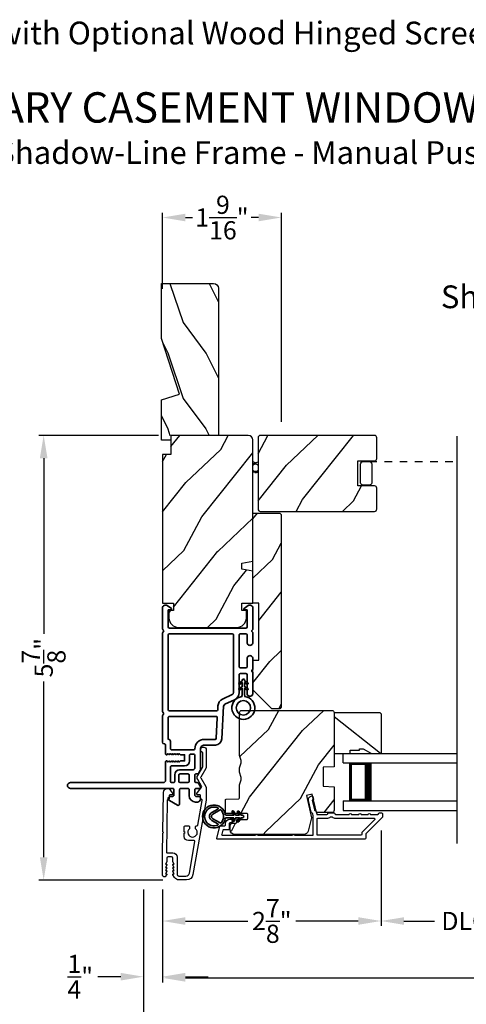
# Model space of a CAD drawing. Extents: x 170 to 272, y -160 to -116.
# Drawn here: x 211 to 217, y -153 to -140 of the extents above; entities that cross this region are included whole.
import ezdxf

# ---------------------------------------------------------------- set-up
doc = ezdxf.new("R2010")
doc.units = 0
doc.header["$LTSCALE"] = 2
doc.header["$MEASUREMENT"] = 0
doc.header["$PDMODE"] = 3
doc.linetypes.add('HIDDEN', pattern=[0.075, 0.05, -0.025])
doc.layers.get('0').update_dxf_attribs({"linetype": 'CONTINUOUS'})
doc.layers.get('DEFPOINTS').update_dxf_attribs({"color": 3, "linetype": 'CONTINUOUS'})
doc.layers.add('Dim', color=7, linetype='CONTINUOUS')
doc.styles.add('Arial', font='arial.ttf')
doc.styles.get("Standard").update_dxf_attribs({"font": 'arial.ttf'})
doc.dimstyles.get("Standard").update_dxf_attribs({"dimtxt": 0.24, "dimasz": 0.3, "dimexe": 0.0625, "dimexo": 0.18, "dimgap": 0.09, "dimtad": 0, "dimdec": 4, "dimzin": 0, "dimdsep": 46, "dimlunit": 4, "dimtxsty": 'Standard', "dimcen": 0, "dimadec": 5, "dimazin": 0, "dimtfac": 1, "dimtdec": 4, "dimtofl": 0, "dimtmove": 2, "dimatfit": 3, "dimfxl": 1, "dimtolj": 1, "dimtzin": 0, "dimarcsym": 0})

# ---------------------------------------------------------------- blocks, each defined once
blk = doc.blocks.new('*D506')
at = {"layer": 'DEFPOINTS', "color": 0, "transparency": 16777216}
for p in [(213.32, -145.856), (211.631, -151.71), (213.377, -151.71)]:
    blk.add_point(p, dxfattribs=at)
at = {"layer": 'Dim', "color": 0, "lineweight": -2, "transparency": 16777216}
for p, q in [((213.14, -145.856), (211.569, -145.856)), ((211.631, -146.156), (211.631, -148.468)), ((211.631, -151.41), (211.631, -149.098)), ((213.197, -151.71), (211.569, -151.71))]:
    blk.add_line(p, q, dxfattribs=at)
at = {"layer": 'Dim', "color": 0, "transparency": 16777216}
for points in [[(211.581, -146.156), (211.681, -146.156), (211.631, -145.856)], [(211.581, -151.41), (211.681, -151.41), (211.631, -151.71)]]:
    blk.add_solid(points, dxfattribs=at)
at = {"layer": 'Dim', "color": 0, "transparency": 16777216, "insert": (211.631, -148.783), "char_height": 0.24, "attachment_point": 5, "rotation": 90}
blk.add_mtext('\\A1;5{\\H1x;\\S7/8;}"', dxfattribs=at)
blk = doc.blocks.new('*D507')
at = {"layer": 'DEFPOINTS', "color": 0, "transparency": 16777216}
for p in [(216.069, -150.877), (213.195, -151.654), (216.069, -152.25)]:
    blk.add_point(p, dxfattribs=at)
at = {"layer": 'Dim', "color": 0, "lineweight": -2, "transparency": 16777216}
for p, q in [((216.069, -151.057), (216.069, -152.313)), ((213.195, -151.834), (213.195, -152.313)), ((213.495, -152.25), (214.315, -152.25)), ((215.769, -152.25), (214.949, -152.25))]:
    blk.add_line(p, q, dxfattribs=at)
at = {"layer": 'Dim', "color": 0, "transparency": 16777216}
for points in [[(213.495, -152.2), (213.495, -152.3), (213.195, -152.25)], [(215.769, -152.2), (215.769, -152.3), (216.069, -152.25)]]:
    blk.add_solid(points, dxfattribs=at)
at = {"layer": 'Dim', "color": 0, "transparency": 16777216, "insert": (214.632, -152.25), "char_height": 0.24, "attachment_point": 5}
blk.add_mtext('\\A1;2{\\H1x;\\S7/8;}"', dxfattribs=at)
blk = doc.blocks.new('*D482')
at = {"layer": 'DEFPOINTS', "color": 0, "transparency": 16777216}
for p in [(212.945, -151.654), (213.195, -151.656), (212.945, -152.983)]:
    blk.add_point(p, dxfattribs=at)
at = {"layer": 'Dim', "color": 0, "lineweight": -2, "transparency": 16777216}
for p, q in [((212.945, -151.834), (212.945, -153.046)), ((213.195, -151.836), (213.195, -153.046)), ((212.645, -152.983), (212.345, -152.983)), ((213.495, -152.983), (213.795, -152.983))]:
    blk.add_line(p, q, dxfattribs=at)
at = {"layer": 'Dim', "color": 0, "transparency": 16777216}
for points in [[(212.645, -152.933), (212.645, -153.033), (212.945, -152.983)], [(213.495, -152.933), (213.495, -153.033), (213.195, -152.983)]]:
    blk.add_solid(points, dxfattribs=at)
at = {"layer": 'Dim', "color": 0, "transparency": 16777216, "insert": (212.112, -152.983), "char_height": 0.24, "attachment_point": 5}
blk.add_mtext('\\A1;{\\H1x;\\S1/4;}"', dxfattribs=at)
blk = doc.blocks.new('*D485')
at = {"layer": 'DEFPOINTS', "color": 0, "transparency": 16777216}
for p in [(213.195, -151.654), (228.366, -151.654), (228.366, -152.999)]:
    blk.add_point(p, dxfattribs=at)
at = {"layer": 'Dim', "color": 0, "lineweight": -2, "transparency": 16777216}
for p, q in [((213.195, -151.834), (213.195, -153.061)), ((228.366, -151.834), (228.366, -153.061)), ((213.495, -152.999), (219.134, -152.999)), ((228.066, -152.999), (222.426, -152.999))]:
    blk.add_line(p, q, dxfattribs=at)
at = {"layer": 'Dim', "color": 0, "transparency": 16777216}
for points in [[(213.495, -152.949), (213.495, -153.049), (213.195, -152.999)], [(228.066, -152.949), (228.066, -153.049), (228.366, -152.999)]]:
    blk.add_solid(points, dxfattribs=at)
at = {"layer": 'Dim', "color": 0, "transparency": 16777216, "insert": (220.78, -152.999), "char_height": 0.24, "attachment_point": 5}
blk.add_mtext('\\A1;JAMB / UNIT WIDTH', dxfattribs=at)
blk = doc.blocks.new('*D486')
at = {"layer": 'DEFPOINTS', "color": 0, "transparency": 16777216}
for p in [(212.945, -151.654), (228.616, -151.654), (228.616, -153.748)]:
    blk.add_point(p, dxfattribs=at)
at = {"layer": 'Dim', "color": 0, "lineweight": -2, "transparency": 16777216}
for p, q in [((212.945, -151.834), (212.945, -153.811)), ((228.616, -151.834), (228.616, -153.811)), ((213.245, -153.748), (218.677, -153.748)), ((228.316, -153.748), (222.883, -153.748))]:
    blk.add_line(p, q, dxfattribs=at)
at = {"layer": 'Dim', "color": 0, "transparency": 16777216}
for points in [[(213.245, -153.698), (213.245, -153.798), (212.945, -153.748)], [(228.316, -153.698), (228.316, -153.798), (228.616, -153.748)]]:
    blk.add_solid(points, dxfattribs=at)
at = {"layer": 'Dim', "color": 0, "transparency": 16777216, "insert": (220.78, -153.748), "char_height": 0.24, "attachment_point": 5}
blk.add_mtext('\\A1;ROUGH OPENING WIDTH', dxfattribs=at)
blk = doc.blocks.new('*D489')
at = {"layer": 'DEFPOINTS', "color": 0, "transparency": 16777216}
for p in [(214.758, -142.987), (213.195, -144.106), (214.758, -145.858)]:
    blk.add_point(p, dxfattribs=at)
at = {"layer": 'Dim', "color": 0, "lineweight": -2, "transparency": 16777216}
for p, q in [((213.195, -143.926), (213.195, -142.924)), ((213.495, -142.987), (213.591, -142.987)), ((214.458, -142.987), (214.361, -142.987)), ((214.758, -145.678), (214.758, -142.924))]:
    blk.add_line(p, q, dxfattribs=at)
at = {"layer": 'Dim', "color": 0, "transparency": 16777216}
for points in [[(213.495, -142.937), (213.495, -143.037), (213.195, -142.987)], [(214.458, -142.937), (214.458, -143.037), (214.758, -142.987)]]:
    blk.add_solid(points, dxfattribs=at)
at = {"layer": 'Dim', "color": 0, "transparency": 16777216, "insert": (213.976, -142.987), "char_height": 0.24, "attachment_point": 5}
blk.add_mtext('\\A1;1{\\H1x;\\S9/16;}"', dxfattribs=at)
blk = doc.blocks.new('A$C2AF85F4C')
for p, q in [((0, 0.75), (1.5, 0.75)), ((0, 0.625), (0, 0.75)), ((0, 0.625), (1.5, 0.625)), ((0.089, 0.125), (0.089, 0.625)), ((0.089, 0.625), (0.089, 0.625)), ((0.089, 0.625), (0.375, 0.625)), ((0, 0.125), (1.5, 0.125)), ((0, 0.125), (0, 0)), ((0.375, 0.125), (0.089, 0.125)), ((0, 0), (1.5, 0))]:
    blk.add_line(p, q)
for points, const_width in [([(0.33, 0.125), (0.33, 0.625)], 0.09), ([(0.089, 0.61), (0.33, 0.61)], 0.03), ([(0.104, 0.14), (0.104, 0.61)], 0.03), ([(0.089, 0.14), (0.33, 0.14)], 0.03)]:
    blk.add_lwpolyline(points, dxfattribs=dict(const_width=const_width))
blk = doc.blocks.new('*D503')
at = {"layer": 'DEFPOINTS', "color": 0, "transparency": 16777216}
for p in [(216.07, -150.877), (218.302, -150.877), (218.302, -152.25)]:
    blk.add_point(p, dxfattribs=at)
at = {"layer": 'Dim', "color": 0, "lineweight": -2, "transparency": 16777216}
for p, q in [((216.07, -151.057), (216.07, -152.313)), ((218.302, -151.057), (218.302, -152.313)), ((216.37, -152.25), (216.772, -152.25)), ((218.002, -152.25), (217.6, -152.25))]:
    blk.add_line(p, q, dxfattribs=at)
at = {"layer": 'Dim', "color": 0, "transparency": 16777216}
for points in [[(216.37, -152.2), (216.37, -152.3), (216.07, -152.25)], [(218.002, -152.2), (218.002, -152.3), (218.302, -152.25)]]:
    blk.add_solid(points, dxfattribs=at)
at = {"layer": 'Dim', "color": 0, "transparency": 16777216, "insert": (217.186, -152.25), "char_height": 0.24, "attachment_point": 5}
blk.add_mtext('\\A1;DLO', dxfattribs=at)
blk = doc.blocks.new('A$Cafdcb3b8')
at = {"color": 7, "linetype": 'Continuous', "lineweight": 35}
for points in [[(0.132, 0.128), (0.092, 0.152, 0.999978), (0.082, 0.134), (0.132, 0.105), (0.132, 0.058), (0.092, 0.081, 1.000037), (0.082, 0.064), (0.132, 0.035), (0.132, 0.017, 1.000004), (0.167, 0.017), (0.167, 0.035), (0.218, 0.064, 1.000039), (0.208, 0.081), (0.167, 0.058), (0.167, 0.105), (0.218, 0.134, 0.999981), (0.208, 0.152), (0.167, 0.128), (0.167, 0.233, -0.364455), (0.176, 0.242, 11.544322), (0.124, 0.242, -0.364437), (0.132, 0.233)], [(0.265, 0.342, 1.497261), (0.035, 0.342, 0.621751), (0.052, 0.341), (0.098, 0.42, -0.577337), (0.202, 0.42), (0.247, 0.341, 0.621751)], [(0.236, 0.31, -0.351505), (0.234, 0.298, -0.389138), (0.065, 0.298, -0.351505), (0.064, 0.31), (0.12, 0.408, -0.577347), (0.18, 0.408)]]:
    blk.add_lwpolyline(points, format="xyb", close=True, dxfattribs=at)
blk = doc.blocks.new('A$Cf1b8ab53')
for p, q in [((0.063, 0.129), (0.028, 0.142)), ((0.028, 0.116), (0.097, 0.142)), ((0.028, 0.032), (0.038, 0.023)), ((0.053, 0.001), (0.028, 0.005)), ((0.038, 0.023), (0.055, 0.017)), ((0.072, 0.001), (0.097, 0.005))]:
    blk.add_line(p, q)
for radius, start, end in [(0.0465, 41.5729, 138.4271), (0.0628, 261.2622, 303.6679), (0.0465, 260.8295, 318.4271)]:
    blk.add_arc((0.063, 0.063), radius, start, end)
blk = doc.blocks.new('A$C3b698112')
at = {"color": 7, "linetype": 'Continuous', "lineweight": 35}
blk.add_lwpolyline([(0.314, 0.132), (0.315, 0.134, -0.22177), (0.319, 0.135), (0.406, 0.135), (0.387, 0.103, 1.000044), (0.405, 0.093), (0.43, 0.135), (0.481, 0.135), (0.462, 0.103, 1.000044), (0.48, 0.093), (0.505, 0.135), (0.515, 0.135, 1.000008), (0.515, 0.164), (0.505, 0.164), (0.48, 0.207, 1.000044), (0.462, 0.197), (0.481, 0.164), (0.43, 0.164), (0.405, 0.207, 1.000044), (0.387, 0.197), (0.406, 0.164), (0.319, 0.164, -0.22177), (0.315, 0.166), (0.314, 0.168, 0.221778), (0.31, 0.17), (0.299, 0.17, 15.051205), (0.299, 0.13), (0.31, 0.13, 0.221778)], format="xyb", close=True, dxfattribs=at)
blk.add_circle((0.15, 0.15), 0.095, dxfattribs=at)
blk = doc.blocks.new('A$Cc9ddc18f')
at = {"color": 7, "linetype": 'Continuous', "lineweight": 35}
for points in [[(1.182, 1.214), (0.831, 1.214, 0.414206), (0.811, 1.194), (0.811, 1.189, -0.414217), (0.796, 1.174), (0.681, 1.174, 0.414244), (0.666, 1.159), (0.666, 1.157), (0.681, 1.142), (0.666, 1.127), (0.681, 1.112), (0.666, 1.097), (0.681, 1.083), (0.666, 1.068), (0.681, 1.053), (0.666, 1.038), (0.681, 1.023), (0.666, 1.008), (0.681, 0.993), (0.666, 0.979), (0.666, 0.924), (0.586, 0.924), (0.586, 0.979), (0.571, 0.993), (0.586, 1.008), (0.571, 1.023), (0.586, 1.038), (0.571, 1.053), (0.586, 1.068), (0.571, 1.083), (0.586, 1.097), (0.571, 1.112), (0.586, 1.127), (0.571, 1.142), (0.586, 1.157), (0.586, 1.159, 0.414244), (0.571, 1.174), (0.329, 1.174, -0.414206), (0.299, 1.204), (0.299, 2.426, 1.000014), (0.224, 2.426), (0.224, 1.079, -0.414217), (0.209, 1.064), (0.134, 1.064, -0.414214), (0.119, 1.079), (0.119, 1.109, 0.767322), (0.063, 1.124), (0.003, 1.019, 0.577345), (0.02, 0.989), (0.209, 0.989, -0.414217), (0.224, 0.974), (0.224, 0.879, -0.414217), (0.209, 0.864), (0.129, 0.864, 0.414211), (0.044, 0.779), (0.044, 0.754, 0.414203), (0.084, 0.714), (0.089, 0.714, 0.414206), (0.119, 0.744), (0.119, 0.774, -0.414214), (0.134, 0.789), (0.209, 0.789, -0.414217), (0.224, 0.774), (0.224, 0.724, 0.414198), (0.234, 0.714), (0.238, 0.714, 0.140562), (0.254, 0.718), (0.292, 0.742, 0.258606), (0.299, 0.755), (0.299, 0.774, -0.414207), (0.314, 0.789), (0.399, 0.789, -0.414214), (0.414, 0.774), (0.414, 0.755, 0.258588), (0.421, 0.742), (0.459, 0.718, 0.140562), (0.475, 0.714), (0.744, 0.714, -0.414222), (0.794, 0.664), (0.794, 0.519, 0.398127), (0.875, 0.434), (1.305, 0.41, -0.276546), (1.331, 0.393), (1.39, 0.266, 0.291473), (1.485, 0.206), (1.72, 0.206, -0.414242), (1.735, 0.191), (1.735, 0.116, -0.414203), (1.72, 0.101), (1.47, 0.101, 0.414208), (1.44, 0.071), (1.44, 0.056, 0.414227), (1.47, 0.026), (1.746, 0.026, 0.267976), (1.759, 0.033, -0.57734), (1.785, 0.033, 0.267976), (1.798, 0.026), (1.934, 0.026, 1.000003), (1.934, 0.101), (1.825, 0.101, -0.414203), (1.81, 0.116), (1.81, 0.191, -0.414242), (1.825, 0.206), (2.244, 0.206, -0.414241), (2.259, 0.191), (2.259, 0.116, -0.414202), (2.244, 0.101), (2.144, 0.101, 1.000003), (2.144, 0.026), (2.27, 0.026, 0.267978), (2.283, 0.033, -0.577339), (2.309, 0.033, 0.267978), (2.322, 0.026), (2.598, 0.026, 0.606819), (2.63, 0.089), (2.593, 0.141, 0.733246), (2.575, 0.136), (2.575, 0.106, -0.414248), (2.57, 0.101), (2.349, 0.101, -0.414201), (2.334, 0.116), (2.334, 1.124, -0.414213), (2.349, 1.139), (2.57, 1.139, -0.414132), (2.575, 1.134), (2.575, 1.104, 0.733247), (2.593, 1.098), (2.63, 1.151, 0.606817), (2.597, 1.214), (2.322, 1.214, 0.267911), (2.309, 1.206, -0.577339), (2.283, 1.206, 0.26791), (2.27, 1.214), (1.234, 1.214, 0.267909), (1.221, 1.206, -0.57734), (1.195, 1.206, 0.267913)], [(1.154, 0.493, 0.430499), (1.17, 0.508), (1.17, 1.124, 0.414217), (1.155, 1.139), (0.871, 1.139, -0.414226), (0.841, 1.109), (0.746, 1.109, 0.414217), (0.731, 1.094), (0.731, 0.804, 0.410198), (0.746, 0.789, -0.410178), (0.869, 0.664), (0.869, 0.523, 0.398129), (0.884, 0.508)]]:
    blk.add_lwpolyline(points, format="xyb", close=True, dxfattribs=at)
for points in [[(0.299, 1.094), (0.299, 1.069, 0.414234), (0.314, 1.054), (0.404, 1.054, -0.41421), (0.469, 0.989), (0.469, 0.809, 0.258596), (0.476, 0.796), (0.485, 0.791, 0.140599), (0.492, 0.789), (0.661, 0.789, 0.414195), (0.676, 0.804), (0.676, 0.844, 0.414234), (0.661, 0.859), (0.586, 0.859, -0.41421), (0.521, 0.924), (0.521, 1.094, 0.414217), (0.506, 1.109), (0.314, 1.109, 0.414207), (0.299, 1.094)], [(2.244, 0.281, 0.414202), (2.259, 0.296), (2.259, 1.124, 0.414213), (2.244, 1.139), (1.26, 1.139, 0.414212), (1.245, 1.124), (1.245, 0.503, 0.398117), (1.259, 0.488), (1.309, 0.485, -0.276548), (1.399, 0.424), (1.458, 0.298, 0.291483), (1.485, 0.281), (2.244, 0.281)], [(0.414, 0.879), (0.414, 0.984, 0.414214), (0.399, 0.999), (0.314, 0.999, 0.414207), (0.299, 0.984), (0.299, 0.879, 0.414207), (0.314, 0.864), (0.399, 0.864, 0.414214), (0.414, 0.879)]]:
    blk.add_lwpolyline(points, format="xyb", dxfattribs=at)
blk.add_blockref('A$C3b698112', (1.134, 0))

msp = doc.modelspace()

# ---------------------------------------------------------------- hatches: boundary and pattern name
h = msp.add_hatch()
h.set_pattern_fill('WOOD2', color=256, angle=90, pattern_type=2)
h.set_pattern_definition([(306.8699, (-593.5375, -233.3726), (-2.000000123, 2.99999992), [0.5, -4.5]), (296.5651, (-593.2375, -232.7726), (1.0000013, -0.99999916), [1.118034, -1.118034]), (288.4349, (-592.7375, -232.7726), (0.9999984, -2.00000043), [0.632456, -2.529822])])
h.paths.add_polyline_path([(213.86666, -143.85581), (213.17966, -143.85581), (213.17966, -144.57924), (213.41866, -145.31481), (213.17966, -145.38781), (213.17966, -145.85581), (213.92966, -145.85581), (213.92966, -143.91881, 0.41421356)])
h = msp.add_hatch()
h.set_pattern_fill('WOOD2', color=256, angle=205, style=0)
h.set_pattern_definition([(61.8699, (-0.16008, -205.06293), (-1.87368671, -3.08047044), [0.5, -4.5]), (51.5651, (-0.83065, -205.0446), (0.4836882, 1.3289269), [1.118034, -1.118034]), (43.4349, (-1.04196, -204.59146), (1.3899984, 1.75154305), [0.632456, -2.529822])])
edge = h.paths.add_edge_path()
edge.add_line((214.32266, -145.85581), (213.30466, -145.85581))
edge.add_line((213.30466, -145.85581), (213.30466, -146.10581))
edge.add_line((213.30466, -146.10581), (213.19466, -146.10581))
edge.add_line((213.19466, -146.10581), (213.19466, -148.06281))
edge.add_line((213.19466, -148.06281), (213.33966, -148.06281))
edge.add_line((213.33966, -148.06281), (213.33966, -148.16281))
edge.add_line((213.33966, -148.16281), (213.27966, -148.16281))
edge.add_line((213.27966, -148.16281), (213.27966, -148.25881))
edge.add_arc((213.40466, -148.25881), 0.125, 180, 270)
edge.add_line((213.40466, -148.38381), (214.17266, -148.38381))
edge.add_arc((214.17266, -148.25881), 0.125, 270, 360)
edge.add_line((214.29766, -148.25881), (214.29766, -148.16281))
edge.add_line((214.29766, -148.16281), (214.23766, -148.16281))
edge.add_line((214.23766, -148.16281), (214.23766, -148.06281))
edge.add_line((214.23766, -148.06281), (214.38266, -148.06281))
edge.add_line((214.38266, -148.06281), (214.38266, -147.64481))
edge.add_line((214.38266, -147.64481), (214.23766, -147.61924))
edge.add_line((214.23766, -147.61924), (214.23766, -147.53657))
edge.add_line((214.23766, -147.53657), (214.38266, -147.511))
edge.add_line((214.38266, -147.511), (214.38266, -145.91581))
edge.add_arc((214.32266, -145.91581), 0.06, 360, 450)
h = msp.add_hatch()
h.set_pattern_fill('WOOD2', color=256, angle=205, style=0, pattern_type=2)
h.set_pattern_definition([(61.8699, (982.464, 80.62562), (-1.87368671, -3.080470436), [0.5, -4.5]), (51.5651, (981.79344, 80.64395), (0.4836882, 1.32892688), [1.118034, -1.118034]), (43.4349, (981.58213, 81.0971), (1.38999838, 1.75154305), [0.632456, -2.529822])])
edge = h.paths.add_edge_path()
edge.add_line((215.76374, -146.19131), (215.98374, -146.19131))
edge.add_arc((215.98374, -146.16131), 0.03, 270, 360)
edge.add_line((216.01374, -146.16131), (216.01374, -145.88631))
edge.add_arc((215.98374, -145.88631), 0.03, 360, 450)
edge.add_line((215.98374, -145.85631), (214.48124, -145.85631))
edge.add_arc((214.48124, -145.88631), 0.03, 90, 180)
edge.add_line((214.45124, -145.88631), (214.45124, -146.82631))
edge.add_arc((214.48124, -146.82631), 0.03, 180, 270)
edge.add_line((214.48124, -146.85631), (215.98374, -146.85631))
edge.add_arc((215.98374, -146.82631), 0.03, 270, 360)
edge.add_line((216.01374, -146.82631), (216.01374, -146.55131))
edge.add_arc((215.98374, -146.55131), 0.03, 0, 90)
edge.add_line((215.98374, -146.52131), (215.76374, -146.52131))
edge.add_line((215.76374, -146.52131), (215.76374, -146.19131))
h = msp.add_hatch()
h.set_pattern_fill('WOOD2', color=256, angle=205, style=0)
h.set_pattern_definition([(61.8699, (-10.17513, -221.43111), (-1.87368671, -3.08047044), [0.5, -4.5]), (51.5651, (-10.8457, -221.4128), (0.4836882, 1.3289269), [1.118034, -1.118034]), (43.4349, (-11.057, -220.95964), (1.3899984, 1.75154305), [0.632456, -2.529822])])
h.paths.add_polyline_path([(214.38266, -146.87781), (214.38266, -148.06581), (214.46267, -148.06581), (214.46267, -148.81581), (214.38266, -148.81581), (214.38266, -149.20581), (214.63267, -149.45581), (214.73767, -149.45581), (214.75766, -149.43581), (214.75766, -146.90781, 0.4142428), (214.72767, -146.87781)])
h = msp.add_hatch()
h.set_pattern_fill('WOOD2', color=256, angle=205, style=0)
h.set_pattern_definition([(61.8699, (-10.16758, -221.43459), (-1.87368671, -3.08047044), [0.5, -4.5]), (51.5651, (-10.83815, -221.41627), (0.4836882, 1.3289269), [1.118034, -1.118034]), (43.4349, (-11.04946, -220.9631), (1.3899984, 1.75154305), [0.632456, -2.529822])])
edge = h.paths.add_edge_path()
edge.add_arc((214.14522, -151.05124), 0.06, 180.000744, 269.999256, ccw=False)
edge.add_line((214.08522, -151.05124), (214.08522, -150.99284))
edge.add_arc((214.11522, -150.99284), 0.03, 91.998781, 180.000628, ccw=False)
edge.add_line((214.11418, -150.96285), (214.16057, -150.96123))
edge.add_arc((214.16022, -150.95124), 0.01, 272.003309, 360.000141)
edge.add_line((214.17022, -150.95124), (214.17022, -150.92224))
edge.add_arc((214.18022, -150.92224), 0.01, 90.001058, 179.998942, ccw=False)
edge.add_line((214.18022, -150.91224), (214.30522, -150.91224))
edge.add_arc((214.30522, -150.90224), 0.01, 269.998681, 360.003)
edge.add_line((214.31522, -150.90224), (214.31522, -150.84424))
edge.add_arc((214.30522, -150.84424), 0.01, 359.997, 450.001319)
edge.add_line((214.30522, -150.83424), (214.03222, -150.83424))
edge.add_arc((214.03222, -150.82424), 0.01, 179.997001, 270.001319, ccw=False)
edge.add_line((214.02222, -150.82424), (214.02222, -150.65501))
edge.add_arc((214.03222, -150.65502), 0.01, 92.003309, 179.9993, ccw=False)
edge.add_line((214.03187, -150.64502), (214.19757, -150.63923))
edge.add_arc((214.19722, -150.62924), 0.01, 272.003309, 359.9993)
edge.add_line((214.20722, -150.62924), (214.20722, -150.47242))
edge.add_arc((214.26722, -150.47242), 0.06, 164.47629, 180.000291, ccw=False)
edge.add_line((214.20941, -150.45636), (214.22776, -150.3903))
edge.add_arc((214.16995, -150.37424), 0.06, 344.47658, 375.52342)
edge.add_line((214.22776, -150.35818), (214.20941, -150.29212))
edge.add_arc((214.26722, -150.27606), 0.06, 179.999709, 195.52371, ccw=False)
edge.add_line((214.20722, -150.27606), (214.20722, -150.24953))
edge.add_arc((214.2672, -150.24953), 0.05998, 164.49638, 180.002195, ccw=False)
edge.add_line((214.2094, -150.23349), (214.22777, -150.16728))
edge.add_arc((214.16996, -150.15124), 0.05999, 344.498575, 375.501425)
edge.add_line((214.22777, -150.13521), (214.2094, -150.06899))
edge.add_arc((214.2672, -150.05296), 0.05998, 179.997805, 195.50362, ccw=False)
edge.add_line((214.20722, -150.05295), (214.20722, -149.50624))
edge.add_arc((214.23722, -149.50624), 0.03, 90.000505, 179.999355, ccw=False)
edge.add_line((214.23722, -149.47624), (215.42222, -149.47624))
edge.add_arc((215.42222, -149.50624), 0.03, 0.000645, 89.999495, ccw=False)
edge.add_line((215.45222, -149.50624), (215.45222, -150.22118))
edge.add_line((215.45222, -150.22118), (215.30722, -150.22624))
edge.add_line((215.30722, -150.22624), (215.30722, -150.47624))
edge.add_line((215.30722, -150.47624), (215.45222, -150.4813))
edge.add_line((215.45222, -150.4813), (215.45222, -150.79224))
edge.add_arc((215.42222, -150.79224), 0.03, 270.001222, 359.998778, ccw=False)
edge.add_line((215.42222, -150.82224), (215.22081, -150.82224))
edge.add_line((215.22081, -150.82224), (215.16471, -150.57924))
edge.add_line((215.16471, -150.57924), (215.0887, -150.59679))
edge.add_line((215.0887, -150.59679), (215.15622, -150.88924))
edge.add_line((215.15622, -150.88924), (215.10865, -151.06677))
edge.add_arc((215.0507, -151.05124), 0.06, 269.99932, 345.000705, ccw=False)
edge.add_line((215.0507, -151.11124), (214.14522, -151.11124))
h = msp.add_hatch()
h.set_pattern_fill('WOOD2', color=256, angle=295, style=0)
h.set_pattern_definition([(151.8699, (-9.15232, -16.31156), (3.08047044, -1.87368671), [0.5, -4.5]), (141.5651, (-9.17064, -16.98213), (-1.3289269, 0.4836882), [1.118034, -1.118034]), (133.4349, (-9.6238, -17.19344), (-1.75154305, 1.3899984), [0.632456, -2.529822])])
h.paths.add_polyline_path([(215.83522, -149.98324), (215.94422, -150.04624), (216.07722, -150.04624), (216.07722, -149.52724), (216.05722, -149.50724), (215.45222, -149.50724), (215.45222, -150.04624), (215.66322, -150.04624), (215.66322, -149.99924), (215.78822, -149.99924), (215.78822, -149.98324)])

# ---------------------------------------------------------------- linework, layer by layer
msp.add_line((217.06985, -151.22743), (217.06985, -145.86531))
at = {"linetype": 'HIDDEN'}
msp.add_line((215.91499, -146.20131), (217.06985, -146.20131), dxfattribs=at)
for points in [[(213.92966, -143.91252), (213.92966, -145.85581), (213.30466, -145.85581), (213.30466, -145.91881), (213.17966, -145.91881), (213.17966, -145.38781), (213.41866, -145.31481), (213.17966, -144.57924), (213.17966, -143.85581), (213.86666, -143.85581, -0.41421356), (213.92966, -143.91881)], [(214.32266, -145.85581), (213.30466, -145.85581), (213.30466, -146.10581), (213.19466, -146.10581), (213.19466, -148.06281), (213.33966, -148.06281), (213.33966, -148.16281), (213.27966, -148.16281), (213.27966, -148.25881, 0.41421356), (213.40466, -148.38381), (214.17266, -148.38381, 0.41421356), (214.29766, -148.25881), (214.29766, -148.16281), (214.23766, -148.16281), (214.23766, -148.06281), (214.38266, -148.06281), (214.38266, -147.64481), (214.23766, -147.61924), (214.23766, -147.53657), (214.38266, -147.511), (214.38266, -145.91581, 0.41421356), (214.32266, -145.85581)]]:
    msp.add_lwpolyline(points, format="xyb")
for points in [[(215.76374, -146.19131), (215.98374, -146.19131, 0.41421356), (216.01374, -146.16131), (216.01374, -145.88631, 0.41421356), (215.98374, -145.85631), (214.48124, -145.85631, 0.41421356), (214.45124, -145.88631), (214.45124, -146.82631, 0.41421356), (214.48124, -146.85631), (215.98374, -146.85631, 0.41421356), (216.01374, -146.82631), (216.01374, -146.55131, 0.41421356), (215.98374, -146.52131), (215.76374, -146.52131)], [(215.91499, -146.51131), (215.83249, -146.51131, -0.41421356), (215.80124, -146.48006), (215.80124, -146.23256, -0.41421356), (215.83249, -146.20131), (215.91499, -146.20131, -0.41421356), (215.94624, -146.23256), (215.94624, -146.48006, -0.41421356)], [(214.75766, -146.90781), (214.75766, -149.43581), (214.73767, -149.45581), (214.63267, -149.45581), (214.38266, -149.20581), (214.38266, -148.81581), (214.46267, -148.81581), (214.46267, -148.06581), (214.38266, -148.06581), (214.38266, -146.87781), (214.72767, -146.87781, -0.4142428)], [(214.14522, -151.11124, -0.41420596), (214.08522, -151.05124), (214.08522, -150.99284, -0.4040356), (214.11418, -150.96285), (214.16057, -150.96123, 0.40401014), (214.17022, -150.95124), (214.17022, -150.92224, -0.41420275), (214.18022, -150.91224), (214.30522, -150.91224, 0.41423564), (214.31522, -150.90224), (214.31522, -150.84424, 0.41423564), (214.30522, -150.83424), (214.03222, -150.83424, -0.41423564), (214.02222, -150.82424), (214.02222, -150.65501, -0.40400588), (214.03187, -150.64502), (214.19757, -150.63923, 0.40400588), (214.20722, -150.62924), (214.20722, -150.47242, -0.06784002), (214.20941, -150.45636), (214.22776, -150.3903, 0.1363022), (214.22776, -150.35818), (214.20941, -150.29212, -0.06784002), (214.20722, -150.27606), (214.20722, -150.24953, -0.0677603), (214.2094, -150.23349), (214.22777, -150.16728, 0.13610669), (214.22777, -150.13521), (214.2094, -150.06899, -0.0677603), (214.20722, -150.05295), (214.20722, -149.50624, -0.41420769), (214.23722, -149.47624), (215.42222, -149.47624, -0.41420769), (215.45222, -149.50624), (215.45222, -150.22118), (215.30722, -150.22624), (215.30722, -150.47624), (215.45222, -150.4813), (215.45222, -150.79224, -0.41420107), (215.42222, -150.82224), (215.22081, -150.82224), (215.16471, -150.57924), (215.0887, -150.59679), (215.15622, -150.88924), (215.10865, -151.06677, -0.339461), (215.0507, -151.11124)], [(213.19469, -151.6446), (213.19469, -151.35281), (213.19885, -151.0939), (213.20901, -151.0839), (213.19917, -151.0739), (213.20745, -150.55788, -0.40951982), (213.26244, -150.50376), (213.26592, -150.50376, -0.25050833), (213.29087, -150.5171), (213.32899, -150.57415, -0.60481733), (213.32051, -150.5897), (213.29196, -150.58925, 0.41421356), (213.2818, -150.59908), (213.28113, -150.64108, -0.41421356), (213.27097, -150.65092), (213.26597, -150.65084, 0.41421356), (213.25581, -150.66067), (213.24486, -151.34265, 0.41892293), (213.25486, -151.35281), (213.32969, -151.35281, -0.41421356), (213.38569, -151.40881), (213.38569, -151.63581, 0.41421356), (213.40869, -151.65881), (213.50336, -151.65881, 0.36397023), (213.54768, -151.62162), (213.62145, -151.2032, 0.46630766), (213.61161, -151.19147), (213.53638, -151.19147, -0.41421356), (213.48138, -151.13647), (213.48138, -151.09381), (213.49138, -151.08381), (213.48138, -151.07381), (213.48138, -151.00647, -0.41421356), (213.49138, -150.99647), (213.54004, -150.99647, -0.41421356), (213.55004, -151.00647), (213.55004, -151.03477, 2.86416244), (213.62804, -151.03477), (213.62804, -151.00647, -0.41421356), (213.63804, -150.99647), (213.64952, -150.99647, 0.36397023), (213.65936, -150.9882), (213.71696, -150.66155, 0.46630766), (213.70712, -150.64981), (213.70469, -150.64981, -0.41421356), (213.69469, -150.63981), (213.69469, -150.59781, 0.41421356), (213.68469, -150.58781), (213.65614, -150.58781, -0.60808674), (213.64797, -150.57204), (213.70848, -150.48629, 0.29248166), (213.70897, -150.47553), (213.65717, -150.38581, -0.26794919), (213.65717, -150.33581), (213.72335, -150.22119, 0.1316525), (213.72469, -150.21619), (213.72469, -150.04043, 0.3075529), (213.71837, -150.03113, -1.88830727), (213.76969, -149.99627), (213.76969, -150.21753, -0.1316525), (213.76299, -150.24253), (213.69759, -150.35581, 0.26794919), (213.69759, -150.36581), (213.76299, -150.47909, -0.1316525), (213.76969, -150.50409), (213.76969, -150.64127, -0.04366094), (213.7681, -150.6595), (213.59546, -151.63857, -0.36397023), (213.51175, -151.70881), (213.40797, -151.70881, -0.26794919), (213.35341, -151.67731), (213.33176, -151.63981, -0.57735027), (213.33869, -151.62781), (213.34908, -151.62781), (213.33176, -151.59781, -0.57735027), (213.33869, -151.58581), (213.34908, -151.58581), (213.33176, -151.55581, -0.57735027), (213.33869, -151.54381), (213.34908, -151.54381), (213.33176, -151.51381, -0.57735027), (213.33869, -151.50181), (213.34908, -151.50181), (213.33176, -151.47181, -0.1316525), (213.33069, -151.46781), (213.33069, -151.42281, 0.41421356), (213.31069, -151.40281), (213.27069, -151.40281, 0.41421356), (213.25069, -151.42281), (213.25069, -151.46781, -0.1316525), (213.24962, -151.47181), (213.2323, -151.50181), (213.24269, -151.50181, -0.57735027), (213.24962, -151.51381), (213.2323, -151.54381), (213.24269, -151.54381, -0.57735027), (213.24962, -151.55581), (213.2323, -151.58581), (213.24269, -151.58581, -0.57735027), (213.24962, -151.59781), (213.2323, -151.62781), (213.24269, -151.62781, -0.57735027), (213.24962, -151.63981), (213.23986, -151.6567, -0.76732699)], [(215.85722, -151.17124), (213.91722, -151.17124, -0.49314543), (213.90756, -151.15865), (213.94883, -151.00465, -0.33945426), (213.95849, -150.99724), (214.01222, -150.99724, 0.41421356), (214.02222, -150.98724), (214.02222, -150.96724, -0.41421356), (214.08222, -150.90724), (214.13222, -150.90724, -0.76732699), (214.13972, -150.93523), (214.10392, -150.9559, -0.1316525), (214.09892, -150.95724), (214.08222, -150.95724, 0.41421356), (214.07222, -150.96724), (214.07222, -151.03724, -0.41421356), (214.06222, -151.04724), (213.99685, -151.04724, 0.33945426), (213.98719, -151.05465), (213.97273, -151.10865, 0.49314543), (213.98238, -151.12124), (214.41524, -151.12124, -0.57735027), (214.44988, -151.12124), (214.89957, -151.12124, -0.57735027), (214.93421, -151.12124), (215.16722, -151.12124, 0.41421356), (215.17722, -151.11124), (215.17722, -150.86595, 0.05678412), (215.17697, -150.8637), (215.17108, -150.8382, 0.19891237), (215.16663, -150.83197), (215.15429, -150.82426, -0.19891237), (215.14984, -150.81802), (215.11451, -150.66499, -0.41421356), (215.15198, -150.60503), (215.15798, -150.60364, -0.41421356), (215.16997, -150.61114), (215.17897, -150.65011), (215.17298, -150.6515, 0.41421356), (215.16548, -150.66349), (215.1939, -150.7866, 0.19891237), (215.19835, -150.79283), (215.21069, -150.80054, -0.19891237), (215.21514, -150.80677), (215.22278, -150.83985, 0.34921563), (215.23252, -150.8476), (215.35785, -150.8476, 0.41421356), (215.36785, -150.8376), (215.36785, -150.8366, -0.41421356), (215.37785, -150.8266), (215.4522, -150.8266, -0.37039498), (215.46209, -150.83509), (215.46209, -150.8376, 0.41421356), (215.47209, -150.8476), (215.65222, -150.8476, -1), (215.68222, -150.8476), (215.77722, -150.8476, -1), (215.80722, -150.8476), (215.90222, -150.8476, -1), (215.93222, -150.8476), (216.02722, -150.8476, 0.41421356), (216.03722, -150.8376), (216.03722, -150.83624, -0.41421356), (216.04722, -150.82624), (216.07722, -150.82624, -0.41421356), (216.08722, -150.83624), (216.08722, -150.8806, -0.19891237), (216.08429, -150.88767), (215.87015, -151.10182, 0.19891237), (215.86722, -151.10889), (215.86722, -151.16124, -0.41421356)], [(215.22722, -150.9076, -0.41421356), (215.23722, -150.8976), (215.35796, -150.8976, 0.21921663), (215.40356, -150.8766), (215.42649, -150.8766, 0.21921663), (215.47209, -150.8976), (215.97951, -150.8976, -0.66817864), (215.98658, -150.91467), (215.82015, -151.08111, 0.19891237), (215.81722, -151.08818), (215.81722, -151.11124, -0.41421356), (215.80722, -151.12124), (215.23722, -151.12124, -0.41421356), (215.22722, -151.11124)]]:
    msp.add_lwpolyline(points, format="xyb", close=True)
msp.add_lwpolyline([(215.83522, -149.98324), (215.94422, -150.04624), (216.07722, -150.04624), (216.07722, -149.52724), (216.05722, -149.50724), (215.45222, -149.50724), (215.45222, -150.04624), (215.66322, -150.04624), (215.66322, -149.99924), (215.78822, -149.99924), (215.78822, -149.98324)], close=True)

# ---------------------------------------------------------------- block references
for name, p in [('A$Cf1b8ab53', (214.3542, -146.34465)), ('A$C2AF85F4C', (215.56966, -150.79277))]:
    msp.add_blockref(name, p)
for name, p, rotation in [('A$Cc9ddc18f', (214.40851, -150.72733), 90.00000000000001), ('A$Cafdcb3b8', (214.26237, -151.02317), 90)]:
    msp.add_blockref(name, p, dxfattribs=dict(rotation=rotation))

# ---------------------------------------------------------------- texts
at = {"style": 'Arial'}
for s, height, p in [('Shown with Optional Wood Hinged Screen', 0.3, (209.60326, -140.70791)), ('%%UCONTEMPORARY CASEMENT WINDOW (8217)', 0.4, (207.70415, -141.73757)), ('Vertical Section - Shadow-Line Frame - Manual Push Out - 6-9/16" jamb', 0.3, (207.70375, -142.28162)), ('Shown with Optional Wood Hinged Screen', 0.3, (216.85663, -144.18111))]:
    msp.add_text(s, height=height, dxfattribs=at).set_placement(p)

# ---------------------------------------------------------------- dimensions: what is measured, and where the dimension line sits
at = {"layer": 'Dim'}
for base, p1, p2, picture, middle in [((214.75766, -142.9867), (213.19466, -144.10581), (214.75766, -145.85781), '*D489', (213.97616, -142.9867)), ((216.06932, -152.25041), (213.19474, -151.65418), (216.06932, -150.87713), '*D507', (214.63203, -152.25041))]:
    dim = msp.add_linear_dim(base=base, p1=p1, p2=p2, dimstyle='Standard', override={"dimpost": '\\X'}, dxfattribs=at)
    dim.commit()
    dim.dimension.update_dxf_attribs({"geometry": picture, "text_midpoint": middle})
dim = msp.add_linear_dim(base=(211.6313, -151.70994), p1=(213.31966, -145.85581), p2=(213.3765, -151.70994), angle=90, dimstyle='Standard', override={"dimpost": '\\X'}, dxfattribs=at)
dim.commit()
dim.dimension.update_dxf_attribs({"geometry": '*D506', "text_midpoint": (211.6313, -148.78287)})
for base, p1, p2, text, picture, middle in [((218.30237, -152.25041), (216.06966, -150.87713), (218.30237, -150.87713), 'DLO', '*D503', (217.18602, -152.25041)), ((228.6155, -153.74832), (212.94474, -151.65418), (228.6155, -151.65418), 'ROUGH OPENING WIDTH', '*D486', (220.78012, -153.74832)), ((228.3655, -152.99862), (213.19474, -151.65418), (228.3655, -151.65418), 'JAMB / UNIT WIDTH', '*D485', (220.78012, -152.99862))]:
    dim = msp.add_linear_dim(base=base, p1=p1, p2=p2, text=text, dimstyle='Standard', override={"dimpost": '\\X'}, dxfattribs=at)
    dim.commit()
    dim.dimension.update_dxf_attribs({"geometry": picture, "text_midpoint": middle})
dim = msp.add_linear_dim(base=(212.94474, -152.98307), p1=(213.19474, -151.65583), p2=(212.94474, -151.65418), dimstyle='Standard', override={"dimpost": '\\X'}, dxfattribs=at)
dim.commit()
dim.dimension.update_dxf_attribs({"geometry": '*D482', "text_midpoint": (212.11207, -152.98307), "dimtype": 160})

doc.saveas('drawing.dxf')
